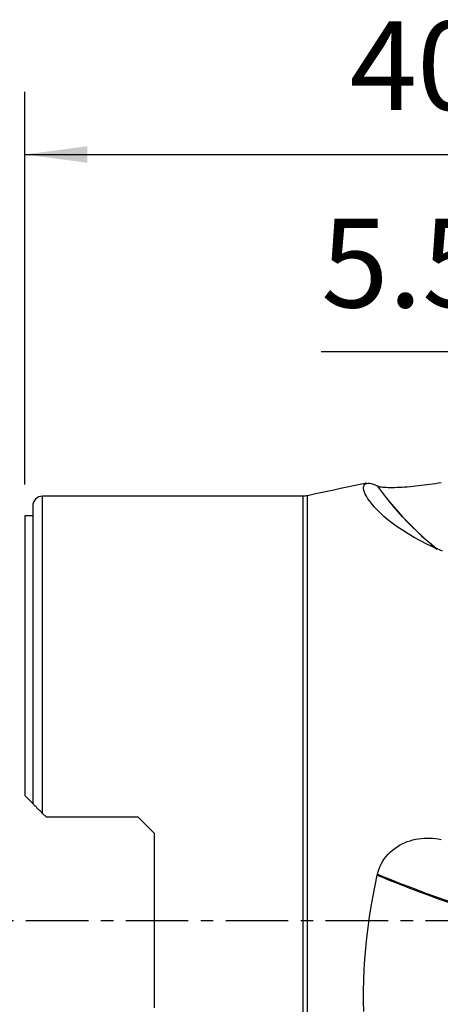
# Model space of a CAD drawing. Extents: x -28.8 to 56.1, y -36.1 to 45.6.
# Drawn here: x -0.3 to 21, y -4.2 to 45.6 of the extents above; entities that cross this region are included whole.
import ezdxf

# ---------------------------------------------------------------- set-up
doc = ezdxf.new("R2010")
doc.units = 0
doc.header["$MEASUREMENT"] = 0
doc.linetypes.add('CENTER', pattern=[5.059896, 3.162435, -0.632487, 0.632487, -0.632487])
doc.layers.get('0').update_dxf_attribs({"linetype": 'CONTINUOUS'})
for name, color, linetype in [('1', 4, 'CONTINUOUS'), ('2', 7, 'CONTINUOUS'), ('SK2', 7, 'CONTINUOUS'), ('SK4', 2, 'CENTER')]:
    doc.layers.add(name, color=color, linetype=linetype)
doc.styles.add('SANDVIK_STYLE', font='simplex.shx', dxfattribs={"height": 3})
doc.styles.get("Standard").update_dxf_attribs({"font": 'simplex.shx'})
doc.dimstyles.new('SANDVIK_DIM', dxfattribs={"dimscale": 0, "dimtxt": 4.5, "dimasz": 4.57, "dimexe": 5, "dimexo": 0, "dimgap": 2.3, "dimtad": 1, "dimdsep": 46, "dimtxsty": 'SANDVIK_STYLE', "dimcen": 0.09, "dimclrd": 256, "dimclre": 256, "dimclrt": 256, "dimadec": 0, "dimazin": 0, "dimtfac": 1, "dimtofl": 0, "dimtmove": 2, "dimatfit": 3, "dimfxl": 1, "dimtolj": 1, "dimtzin": 0, "dimarcsym": 0})

# ---------------------------------------------------------------- blocks, each defined once
blk = doc.blocks.new('*D2')
for p, q in [((0, 22.0875), (0, 41.987686)), ((40, 26.5875), (40, 41.987686)), ((0, 38.812686), (40, 38.812686))]:
    blk.add_line(p, q)
for points in [[(0, 38.812686), (3.175, 39.230683), (3.175, 38.394689)], [(40, 38.812686), (36.825, 38.394689), (36.825, 39.230683)]]:
    blk.add_solid(points)
blk.add_text('40', height=4.5).set_placement((16.459211, 41.062686))
blk = doc.blocks.new('*D3')
for p, q in [((34.5, 26.5875), (34.5, 31.987686)), ((40, 26.5875), (40, 31.987686)), ((51.25, 28.812686), (15.015132, 28.812686))]:
    blk.add_line(p, q)
for points in [[(34.5, 28.812686), (31.325, 28.394689), (31.325, 29.230683)], [(40, 28.812686), (43.175, 29.230683), (43.175, 28.394689)]]:
    blk.add_solid(points)
blk.add_text('5.5', height=4.5).set_placement((15.015132, 31.062686))

msp = doc.modelspace()

# ---------------------------------------------------------------- linework, layer by layer
at = {"layer": '1'}
for p, q in [((14.1, 21.5), (0.9, 21.5)), ((0.9, 5.4275), (0.9, 21.5)), ((14.1, -21.5), (14.1, 21.5)), ((14.315686, -21.523537), (14.315686, 21.523537)), ((0.4, 21), (0.4, 5.9275)), ((0.4, 20.5), (0, 20.5)), ((0, 20.5), (0, 6.3275)), ((0.4, 5.9275), (0, 6.3275)), ((0.9, 5.4275), (1.1, 5.2275)), ((5.75, 5.2275), (1.1, 5.2275)), ((6.55, 4.4275), (5.75, 5.2275)), ((6.55, 4.4275), (6.55, -4.4275))]:
    msp.add_line(p, q, dxfattribs=at)
for points in [[(17.328937, 22.150473, 0), (16.992852, 22.087254, 0), (16.657349, 22.020984, 0), (16.322279, 21.952493, 0), (15.987486, 21.882618, 0), (15.65283, 21.812142, 0), (15.318278, 21.741232, 0), (14.983875, 21.669654, 0), (14.649663, 21.597168, 0), (14.315686, 21.523537, 0)], [(21.162441, 18.709724, 0), (20.770608, 18.879634, 0), (20.397422, 19.054872, 0), (20.047188, 19.232648, 0), (19.719289, 19.412051, 0), (19.412749, 19.592384, 0), (19.12686, 19.773011, 0), (18.861201, 19.953437, 0), (18.61634, 20.132178, 0), (18.393368, 20.307117, 0), (18.191447, 20.47751, 0), (18.009555, 20.642811, 0), (17.846991, 20.80253, 0), (17.703079, 20.956144, 0), (17.577129, 21.103134, 0), (17.469053, 21.242249, 0), (17.378572, 21.372312, 0), (17.30461, 21.493114, 0), (17.246314, 21.604474, 0), (17.203012, 21.706204, 0), (17.174034, 21.798117, 0), (17.158708, 21.880024, 0), (17.156372, 21.951739, 0), (17.166538, 22.01306, 0), (17.188817, 22.063787, 0), (17.222672, 22.103575, 0), (17.267456, 22.132224, 0), (17.322672, 22.149766, 0), (17.387835, 22.156245, 0), (17.46255, 22.151688, 0), (17.546583, 22.136082, 0), (17.63971, 22.109412, 0), (17.741707, 22.071662, 0), (17.85235, 22.022818, 0)], [(17.85235, 22.022818, 0), (18.052831, 21.751697, 0), (18.258902, 21.484135, 0), (18.470474, 21.220299, 0), (18.687461, 20.960354, 0), (18.909774, 20.704466, 0), (19.137327, 20.4528, 0), (19.370026, 20.20552, 0), (19.607752, 19.962771, 0), (19.850381, 19.724692, 0), (20.097784, 19.491426, 0), (20.349836, 19.263111, 0), (20.606411, 19.039889, 0), (20.86738, 18.821898, 0)], [(17.85235, 22.022818, 0), (17.853064, 22.02248, 0), (17.853781, 22.022143, 0), (17.854502, 22.021806, 0), (17.855225, 22.02147, 0), (17.855952, 22.021133, 0), (17.856682, 22.020797, 0), (17.857415, 22.02046, 0), (17.858151, 22.020124, 0), (17.85889, 22.019788, 0), (17.859632, 22.019453, 0), (17.860378, 22.019117, 0), (17.861126, 22.018782, 0), (17.861878, 22.018447, 0)], [(17.861876, 22.018446, 0), (17.899496, 22.004444, 0), (17.946282, 21.991804, 0), (18.002112, 21.980549, 0), (18.066898, 21.970698, 0), (18.140672, 21.962302, 0), (18.222679, 21.955494, 0), (18.311849, 21.950362, 0), (18.407881, 21.946903, 0), (18.510644, 21.945127, 0), (18.620159, 21.945058, 0), (18.735443, 21.946708, 0), (18.855165, 21.950047, 0), (18.979052, 21.955044, 0), (19.107003, 21.961677, 0), (19.238966, 21.969933, 0), (19.374492, 21.979774, 0), (19.512048, 21.991066, 0), (19.651219, 22.003731, 0), (19.791968, 22.017725, 0), (19.934265, 22.03301, 0), (20.078192, 22.049568, 0), (20.223046, 22.067287, 0), (20.367649, 22.085978, 0), (20.511758, 22.105562, 0), (20.655388, 22.125991, 0), (20.798603, 22.147227, 0), (20.941453, 22.169245, 0), (21.083667, 22.191966, 0)], [(20.850951, 18.837864, 0), (20.592358, 19.054768, 0), (20.338106, 19.276813, 0), (20.088322, 19.503862, 0), (19.843127, 19.735779, 0), (19.602647, 19.972425, 0), (19.367004, 20.213665, 0), (19.136322, 20.459359, 0), (18.910715, 20.709366, 0), (18.690274, 20.963525, 0), (18.475084, 21.221675, 0), (18.265231, 21.483653, 0), (18.0608, 21.749298, 0), (17.861878, 22.018447, 0)], [(0.9, 5.4275, 0), (0.862279, 5.465221, 0), (0.824898, 5.502602, 0), (0.78821, 5.53929, 0), (0.75232, 5.57518, 0), (0.717218, 5.610282, 0), (0.682887, 5.644613, 0), (0.649483, 5.678017, 0), (0.617208, 5.710292, 0), (0.586264, 5.741236, 0), (0.556833, 5.770667, 0), (0.52896, 5.79854, 0), (0.502754, 5.824746, 0), (0.47858, 5.84892, 0), (0.456892, 5.870608, 0), (0.437988, 5.889512, 0), (0.42223, 5.90527, 0), (0.410262, 5.917238, 0), (0.40266, 5.92484, 0), (0.400003, 5.927497, 0)], [(17.861876, 2.344274, 0), (17.899496, 2.485647, 0), (17.946282, 2.623216, 0), (18.002112, 2.757034, 0), (18.066898, 2.887188, 0), (18.140672, 3.013647, 0), (18.222679, 3.135103, 0), (18.311849, 3.250314, 0), (18.407881, 3.359359, 0), (18.510644, 3.462356, 0), (18.620159, 3.559428, 0), (18.735443, 3.649865, 0), (18.855165, 3.732916, 0), (18.979052, 3.808706, 0), (19.107003, 3.877412, 0), (19.238966, 3.939211, 0), (19.374492, 3.993999, 0), (19.512048, 4.041337, 0), (19.651219, 4.081353, 0), (19.791968, 4.114277, 0), (19.934265, 4.140253, 0), (20.078192, 4.159388, 0), (20.223046, 4.171681, 0), (20.367649, 4.177196, 0), (20.511758, 4.176103, 0), (20.655388, 4.168572, 0), (20.798603, 4.154753, 0), (20.941453, 4.134705, 0), (21.083667, 4.108521, 0)], [(17.174034, -4.619153, 0), (17.158708, -4.092928, 0), (17.156372, -3.56353, 0), (17.166538, -3.030949, 0), (17.188817, -2.49506, 0), (17.222672, -1.957975, 0), (17.267456, -1.421946, 0), (17.322672, -0.887039, 0), (17.387835, -0.353187, 0), (17.46255, 0.179663, 0), (17.546583, 0.711545, 0), (17.63971, 1.24249, 0), (17.741707, 1.772529, 0), (17.85235, 2.301695, 0)], [(17.85235, 2.301695, 0), (17.853064, 2.304975, 0), (17.853781, 2.308253, 0), (17.854502, 2.311531, 0), (17.855225, 2.314809, 0), (17.855952, 2.318085, 0), (17.856682, 2.321361, 0), (17.857415, 2.324637, 0), (17.858151, 2.327911, 0), (17.85889, 2.331185, 0), (17.859632, 2.334458, 0), (17.860378, 2.337731, 0), (17.861126, 2.341003, 0), (17.861878, 2.344274, 0)], [(17.85235, 2.301695, 0), (18.150094, 2.176651, 0), (18.459913, 2.049249, 0), (18.781526, 1.919626, 0), (19.114653, 1.787918, 0), (19.458996, 1.654262, 0), (19.814181, 1.518813, 0), (20.179799, 1.381731, 0), (20.555446, 1.243176, 0), (20.940712, 1.103309, 0), (21.335131, 0.962298, 0), (21.738199, 0.820316, 0), (22.149414, 0.677537, 0), (22.568272, 0.534133, 0), (22.994241, 0.390278, 0), (23.426761, 0.246146, 0), (23.865265, 0.101913, 0), (24.309192, -0.042249, 0), (24.757969, -0.186169, 0), (25.211017, -0.329682, 0), (25.667751, -0.472625, 0), (26.127589, -0.614835, 0), (26.58995, -0.756153, 0), (27.054269, -0.896433, 0)], [(27.061819, -0.853472, 0), (26.597555, -0.713196, 0), (26.135253, -0.571883, 0), (25.675479, -0.429679, 0), (25.218812, -0.286744, 0), (24.765835, -0.14324, 0), (24.317131, 0.000668, 0), (23.873283, 0.144819, 0), (23.434859, 0.289039, 0), (23.002423, 0.433156, 0), (22.57654, 0.576995, 0), (22.157772, 0.720383, 0), (21.746649, 0.863144, 0), (21.343673, 1.005108, 0), (20.94935, 1.146099, 0), (20.564181, 1.285945, 0), (20.188632, 1.424478, 0), (19.823112, 1.561538, 0), (19.468027, 1.696963, 0), (19.123783, 1.830596, 0), (18.790757, 1.96228, 0), (18.469243, 2.091878, 0), (18.159522, 2.219255, 0), (17.861878, 2.344274, 0)]]:
    msp.add_polyline3d(points, dxfattribs=at)
msp.add_arc((0.9, 21), 0.5, 90, 180, dxfattribs=at)
at = {"layer": '1', "extrusion": (0, 0, -1)}
msp.add_arc((-14.1, 22.5), 1, 257.54424, 270, dxfattribs=at)
at = {"layer": 'SK4'}
msp.add_line((-5, 0), (45, 0), dxfattribs=at)

# ---------------------------------------------------------------- dimensions: what is measured, and where the dimension line sits
at = {"layer": '2'}
dim = msp.add_linear_dim(base=(40, 38.812686), p1=(0, 22.0875), p2=(40, 26.5875), text='40', dimstyle='SANDVIK_DIM', dxfattribs=at)
dim.commit()
dim.dimension.update_dxf_attribs({"geometry": '*D2', "text_midpoint": (16.459211, 41.062686)})
at = {"layer": 'SK2'}
dim = msp.add_linear_dim(base=(40, 28.812686), p1=(34.5, 26.5875), p2=(40, 26.5875), text='5.5', dimstyle='SANDVIK_DIM', dxfattribs=at)
dim.commit()
dim.dimension.update_dxf_attribs({"geometry": '*D3', "text_midpoint": (15.015132, 31.062686)})

doc.saveas('drawing.dxf')
